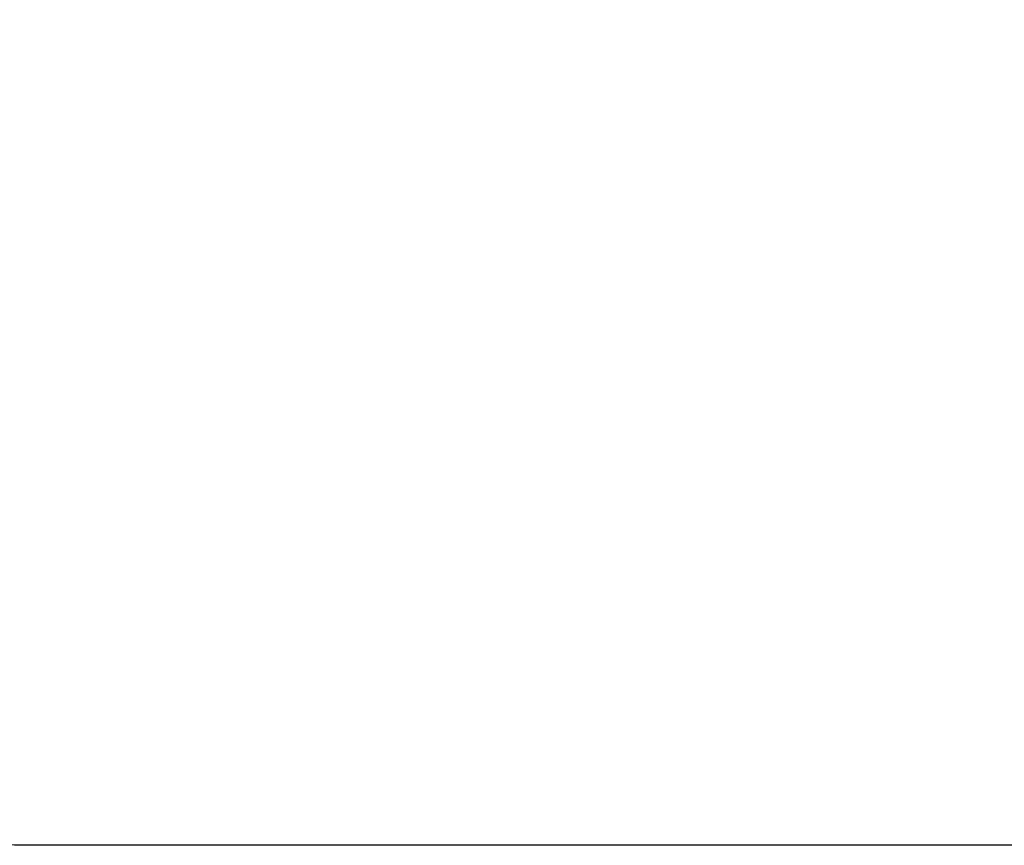
# Model space of a CAD drawing. Units: millimetres. Extents: x 4605.5 to 4614.7, y 5370.7 to 5385.
# Drawn here: x 4609.1 to 4610.8, y 5370.7 to 5372.2 of the extents above; entities that cross this region are included whole.
import ezdxf

# ---------------------------------------------------------------- set-up
doc = ezdxf.new("R2010")
doc.units = ezdxf.units.MM
doc.dimstyles.new('Rzut z góry', dxfattribs={"dimtxt": 0.2, "dimasz": 0.07, "dimexe": 0.03, "dimexo": 0.1, "dimgap": 0.02, "dimtad": 1, "dimtoh": 1, "dimzin": 0, "dimdsep": 46, "dimtxsty": 'Standard', "dimcen": 0.09, "dimadec": 0, "dimazin": 0, "dimtfac": 1, "dimtofl": 0, "dimtmove": 0, "dimatfit": 3, "dimfxl": 0.1, "dimfxlon": 1, "dimtolj": 1, "dimtzin": 0, "dimarcsym": 0})

# ---------------------------------------------------------------- blocks, each defined once
blk = doc.blocks.new('*D9')
at = {"color": 0, "lineweight": -2}
for p, q in [((4605.8612, 5377.9707), (4605.7312, 5377.9707)), ((4605.7612, 5370.8158), (4605.7612, 5377.9007)), ((4605.8612, 5370.7458), (4605.7312, 5370.7458))]:
    blk.add_line(p, q, dxfattribs=at)
at = {"color": 0}
for points in [[(4605.7729, 5377.9007), (4605.7496, 5377.9007), (4605.7612, 5377.9707)], [(4605.7496, 5370.8158), (4605.7729, 5370.8158), (4605.7612, 5370.7458)]]:
    blk.add_solid(points, dxfattribs=at)
at = {"layer": 'Defpoints', "color": 0}
for p in [(4605.7612, 5377.9707), (4612.2537, 5377.9707), (4610.4432, 5370.7458)]:
    blk.add_point(p, dxfattribs=at)
at = {"color": 0, "insert": (4605.6392, 5374.3583), "char_height": 0.2, "attachment_point": 5, "rotation": 90}
blk.add_mtext('\\A1;7.22', dxfattribs=at)

msp = doc.modelspace()

# ---------------------------------------------------------------- linework, layer by layer
msp.add_lwpolyline([(4609.0895, 5374.5629), (4610.1745, 5374.5629), (4610.1745, 5375.8347, -0.187778), (4610.5659, 5376.8434, -0.346164), (4612.0112, 5377.9707), (4612.4962, 5377.9707, -0.215291), (4613.6214, 5377.4626, -0.305753), (4614.6632, 5375.9969), (4614.6632, 5374.8867, -0.183161), (4614.2806, 5373.8874), (4614.2806, 5372.2458, -0.414214), (4612.7806, 5370.7458), (4609.0895, 5370.7458, -0.230799), (4607.9119, 5371.3186), (4607.0768, 5371.3217, -0.390257), (4606.1553, 5372.3186), (4606.1553, 5372.9688, -0.414214), (4607.1553, 5373.9688), (4607.8951, 5373.9688, -0.235338), (4609.0895, 5374.5629)], format="xyb")

# ---------------------------------------------------------------- dimensions: what is measured, and where the dimension line sits
dim = msp.add_linear_dim(base=(4605.7612, 5377.9707), p1=(4610.4432, 5370.7458), p2=(4612.2537, 5377.9707), angle=90, dimstyle='Rzut z góry')
dim.commit()
dim.dimension.update_dxf_attribs({"geometry": '*D9', "text_midpoint": (4605.6392, 5374.3583)})

doc.saveas('drawing.dxf')
